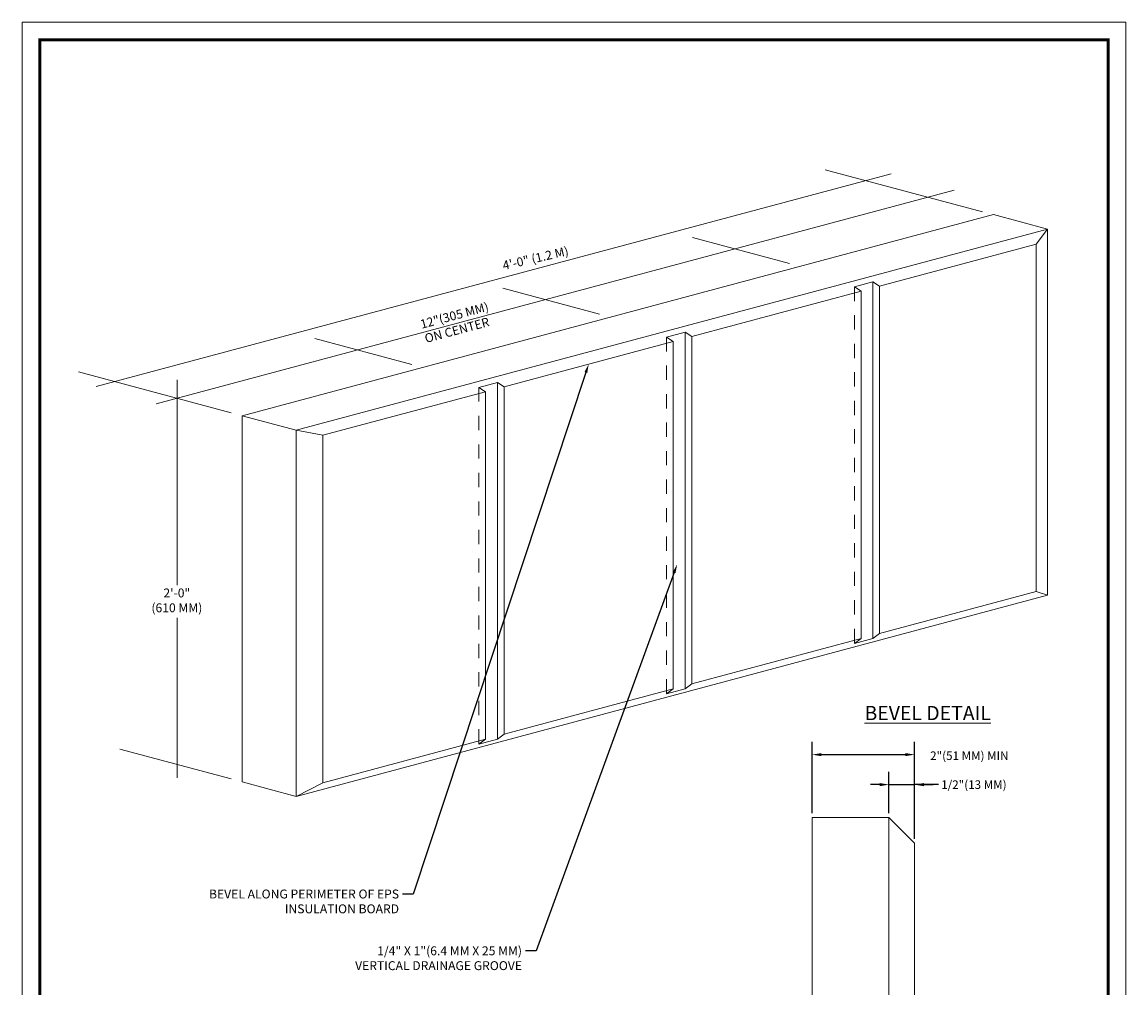
# Model space of a CAD drawing. Units: inches. Extents: x 64 to 337, y 76 to 101.
# Drawn here: x 112 to 120, y 90 to 97 of the extents above; entities that cross this region are included whole.
import ezdxf
from ezdxf import colors
from ezdxf.entities.mleader import LeaderData, LeaderLine
from ezdxf.math import Vec2, Vec3

# ---------------------------------------------------------------- set-up
doc = ezdxf.new("R2010")
doc.units = ezdxf.units.IN
doc.header["$MEASUREMENT"] = 0
doc.linetypes.add('H', pattern=[0.09375, 0.0625, -0.03125])
doc.layers.get('DEFPOINTS').update_dxf_attribs({"linetype": 'CONTINUOUS', "lineweight": 13})
for name, color, linetype, lineweight in [('3- Titleblock', 7, 'CONTINUOUS', 13), ('INSULATION', 40, 'CONTINUOUS', 13), ('TEXT', 7, 'CONTINUOUS', 5)]:
    doc.layers.add(name, color=color, linetype=linetype, lineweight=lineweight)
doc.layers.add('6 - Border', color=7, linetype='CONTINUOUS', lineweight=13, plot=False)
doc.styles.add('arial', font='arial.ttf')
doc.styles.add('Arial Black', font='ariblk.ttf', dxfattribs={"height": 0.2})
doc.styles.add('ML 846T', font='arial.ttf')
doc.dimstyles.new('Standard ARROW', dxfattribs={"dimscale": 0.5, "dimtxt": 0.12, "dimasz": 0.13, "dimexe": 0.18, "dimexo": 0.0625, "dimgap": 0.05, "dimtad": 0, "dimtih": 1, "dimtoh": 1, "dimdec": 4, "dimzin": 0, "dimdsep": 46, "dimlunit": 4, "dimtxsty": 'arial', "dimcen": 0.09, "dimadec": 0, "dimazin": 0, "dimtfac": 1, "dimtdec": 4, "dimtofl": 0, "dimtmove": 0, "dimatfit": 2, "dimfxl": 1, "dimtolj": 1, "dimtzin": 0, "dimarcsym": 0})

# ---------------------------------------------------------------- blocks, each defined once
blk = doc.blocks.new('OPE - TB')
at = {"layer": '3- Titleblock', "lineweight": 0, "const_width": 0.02}
blk.add_lwpolyline([(0.125, 10.4254), (7.6214, 10.4254), (7.6214, 0.125), (0.125, 0.125)], close=True, dxfattribs=at)
at = {"layer": '6 - Border', "ltscale": 0.4}
blk.add_lwpolyline([(0, 10.5504), (7.7464, 10.5504), (7.7464, 0), (0, 0)], close=True, dxfattribs=at)
blk = doc.blocks.new('*D6')
at = {"layer": 'DEFPOINTS', "color": 0, "transparency": 16777216}
for p in [(118.3174, 92.0705), (117.5984, 91.6281), (118.3174, 91.4484)]:
    blk.add_point(p, dxfattribs=at)
at = {"layer": 'TEXT', "color": 0, "lineweight": -2, "transparency": 16777216}
for p, q in [((117.5984, 91.6594), (117.5984, 92.1605)), ((118.3174, 91.4796), (118.3174, 92.1605)), ((117.6634, 92.0705), (118.2524, 92.0705))]:
    blk.add_line(p, q, dxfattribs=at)
at = {"layer": 'TEXT', "color": 0, "transparency": 16777216}
for points in [[(117.6634, 92.0813), (117.6634, 92.0597), (117.5984, 92.0705)], [(118.2524, 92.0813), (118.2524, 92.0597), (118.3174, 92.0705)]]:
    blk.add_solid(points, dxfattribs=at)
at = {"layer": 'TEXT', "color": 0, "transparency": 16777216, "insert": (118.6923, 92.063), "char_height": 0.06, "attachment_point": 5, "style": 'arial'}
blk.add_mtext('\\A1; 2"(51 MM) MIN', dxfattribs=at)
blk = doc.blocks.new('*D7')
at = {"layer": 'DEFPOINTS', "color": 0, "transparency": 16777216}
for p in [(118.3174, 91.8598), (118.1376, 91.6281), (118.3174, 91.4484)]:
    blk.add_point(p, dxfattribs=at)
at = {"layer": 'TEXT', "color": 0, "lineweight": -2, "transparency": 16777216}
for p, q in [((118.1376, 91.6594), (118.1376, 91.9498)), ((118.3174, 91.4796), (118.3174, 91.9498)), ((118.0726, 91.8598), (118.0076, 91.8598)), ((118.1376, 91.8598), (118.3174, 91.8598)), ((118.4856, 91.8598), (118.3174, 91.8598)), ((118.3824, 91.8598), (118.4474, 91.8598))]:
    blk.add_line(p, q, dxfattribs=at)
at = {"layer": 'TEXT', "color": 0, "transparency": 16777216}
for points in [[(118.0726, 91.8707), (118.0726, 91.849), (118.1376, 91.8598)], [(118.3824, 91.8707), (118.3824, 91.849), (118.3174, 91.8598)]]:
    blk.add_solid(points, dxfattribs=at)
at = {"layer": 'TEXT', "color": 0, "transparency": 16777216, "insert": (118.7337, 91.8598), "char_height": 0.06, "attachment_point": 5, "style": 'arial'}
blk.add_mtext('\\A1;1/2"(13 MM)', dxfattribs=at)

msp = doc.modelspace()

# ---------------------------------------------------------------- linework, layer by layer
at = {"layer": 'INSULATION'}
for p, q in [((113.59952, 94.44906), (118.8703, 95.86136)), ((119.24935, 95.75979), (118.8703, 95.86136)), ((113.97857, 94.34749), (119.24935, 95.75979)), ((119.24935, 95.75979), (119.17163, 95.65418)), ((119.24935, 95.75979), (119.24935, 93.18983)), ((118.07243, 95.35965), (119.17163, 95.65418)), ((119.17163, 95.65418), (119.17163, 93.21469)), ((117.8947, 95.35442), (118.02564, 95.38951)), ((118.02564, 95.38951), (118.07243, 95.35965)), ((118.02564, 95.38951), (118.02564, 92.88478)), ((118.07243, 95.35965), (118.07243, 92.92016)), ((116.75473, 95.00658), (117.94149, 95.32457)), ((117.8947, 95.35442), (117.94149, 95.32457)), ((117.94149, 95.32457), (117.94149, 92.88507)), ((115.43704, 94.6535), (116.62379, 94.97149)), ((116.57701, 95.00135), (116.70795, 95.03643)), ((116.57701, 95.00135), (116.62379, 94.97149)), ((116.62379, 94.97149), (116.62379, 92.532)), ((116.70795, 95.03643), (116.75473, 95.00658)), ((116.70795, 95.03643), (116.70795, 92.5317)), ((116.75473, 95.00658), (116.75473, 92.56708)), ((115.25931, 94.64827), (115.39025, 94.68336)), ((115.39025, 94.68336), (115.43704, 94.6535)), ((115.39025, 94.68336), (115.39025, 92.17863)), ((114.16572, 94.31285), (115.3061, 94.61841)), ((115.25931, 94.64827), (115.3061, 94.61841)), ((115.3061, 94.61841), (115.3061, 92.17892)), ((115.43704, 94.6535), (115.43704, 92.21401)), ((113.97857, 94.34749), (113.59952, 94.44906)), ((113.59952, 94.44906), (113.59952, 91.87909)), ((113.97857, 94.34749), (114.16572, 94.31285)), ((113.97857, 94.34749), (113.97857, 91.77752)), ((114.16572, 94.31285), (114.16572, 91.87336)), ((113.97857, 91.77752), (119.24935, 93.18983)), ((118.07243, 92.92016), (119.17163, 93.21469)), ((119.17163, 93.21469), (119.24935, 93.18983)), ((116.75473, 92.56708), (117.94149, 92.88507)), ((117.94149, 92.88507), (117.8947, 92.84969)), ((117.8947, 92.84969), (118.02564, 92.88478)), ((118.07243, 92.92016), (118.02564, 92.88478)), ((115.43704, 92.21401), (116.62379, 92.532)), ((116.62379, 92.532), (116.57701, 92.49662)), ((116.57701, 92.49662), (116.70795, 92.5317)), ((116.75473, 92.56708), (116.70795, 92.5317)), ((115.43704, 92.21401), (115.39025, 92.17863)), ((114.16572, 91.87336), (115.3061, 92.17892)), ((115.3061, 92.17892), (115.25931, 92.14354)), ((115.25931, 92.14354), (115.39025, 92.17863)), ((113.97857, 91.77752), (113.59952, 91.87909)), ((113.97857, 91.77752), (114.16572, 91.87336)), ((118.13762, 91.62814), (117.59835, 91.62814)), ((117.59835, 91.62814), (117.59835, 89.46637)), ((118.13762, 91.62814), (118.31737, 91.44838)), ((118.13762, 91.62814), (118.13762, 89.46637)), ((118.31737, 91.44838), (118.31737, 89.64613))]:
    msp.add_line(p, q, dxfattribs=at)
at = {"layer": 'INSULATION', "linetype": 'H'}
for p, q in [((117.8947, 95.35442), (117.8947, 92.84969)), ((116.57701, 95.00135), (116.57701, 92.49662)), ((115.25931, 94.64827), (115.25931, 92.14354))]:
    msp.add_line(p, q, dxfattribs=at)
at = {"layer": 'TEXT'}
for p, q in [((112.5737, 94.65379), (118.15263, 96.14866)), ((118.79309, 95.88205), (117.69, 96.17621)), ((112.99503, 94.53239), (118.59514, 96.03293)), ((117.43936, 95.51931), (116.75956, 95.70147)), ((116.10711, 95.16234), (115.42731, 95.34449)), ((114.78942, 94.80926), (114.10962, 94.99142)), ((113.52231, 94.46974), (112.45122, 94.75674)), ((113.14177, 94.70121), (113.14177, 93.25906)), ((113.14177, 93.03103), (113.14177, 91.90661)), ((113.52231, 91.89978), (112.73932, 92.10958))]:
    msp.add_line(p, q, dxfattribs=at)

# ---------------------------------------------------------------- block references
at = {"layer": '3- Titleblock'}
msp.add_blockref('OPE - TB', (112.05421, 86.6627), dxfattribs=at)

# ---------------------------------------------------------------- texts
at = {"layer": 'TEXT', "char_height": 0.0625, "attachment_point": 2, "style": 'arial'}
for s, insert, width, rotation in [('4\'-0" (1.2 M)', (115.65041, 95.58578), 0.9834265, 13), (' 12"(305 MM) \\PON CENTER', (115.07089, 95.18132), 1.8869325, 15)]:
    msp.add_mtext(s, dxfattribs=dict(at, insert=insert, width=width, rotation=rotation))
at = {"layer": 'TEXT', "insert": (113.14028, 93.14504), "char_height": 0.0625, "attachment_point": 5, "style": 'arial'}
msp.add_mtext('2\'-0" \\P(610 MM)', dxfattribs=at)
at = {"layer": 'TEXT', "lineweight": 5, "insert": (118.40947, 92.41236), "char_height": 0.1, "width": 2.0106234, "attachment_point": 2, "style": 'Arial Black'}
msp.add_mtext('{\\LBEVEL DETAIL}', dxfattribs=at)

# ---------------------------------------------------------------- dimensions: what is measured, and where the dimension line sits
at = {"layer": 'TEXT'}
for base, p1, text, override, picture, middle in [((118.31737, 92.07049), (117.59835, 91.62814), ' 2"(51 MM) MIN', {"dimtmove": 2}, '*D6', (118.69232, 92.06297)), ((118.31737, 91.85984), (118.13762, 91.62814), '1/2"(13 MM)', {"dimtmove": 1}, '*D7', (118.73366, 91.85984))]:
    dim = msp.add_linear_dim(base=base, p1=p1, p2=(118.31737, 91.44838), text=text, dimstyle='Standard ARROW', override=override, dxfattribs=at)
    dim.commit()
    dim.dimension.update_dxf_attribs({"geometry": picture, "text_midpoint": middle, "dimtype": 160})

# ---------------------------------------------------------------- leaders
ml = msp.add_multileader_mtext('Standard', dxfattribs=at)
ml.set_content('BEVEL ALONG PERIMETER OF EPS INSULATION BOARD', color=256, style='ML 846T')
ml.set_leader_properties()
ml.build(insert=Vec2(0, 0))
ml.multileader.update_dxf_attribs({"dogleg_length": 0.075, "arrow_head_size": 0.0625})
ctx = ml.context
ctx.base_point, ctx.char_height, ctx.arrow_head_size, ctx.landing_gap_size, ctx.plane_origin = Vec3(113.39449, 91.09143), 0.0625, 0.0625, 0.025, Vec3(114.14905, 90.97673)
ctx.text_align_type = 2
notes = []
notes.append((ctx, [(1, (1, 1, 0), (114.79967, 91.09143), (-1, 0), 0.075, [(0, [(116.03042, 94.8125)], 0, [])])]))
ctx.mtext.insert, ctx.mtext.width, ctx.mtext.alignment, ctx.mtext.flow_direction = Vec3(114.69967, 91.12321), 1.3692259, 3, 5
ml = msp.add_multileader_mtext('Standard', dxfattribs=at)
ml.set_content('\\A1; 1/4{\\H1x;" X 1"}(6.4 MM X 25 MM)\\PVERTICAL DRAINAGE GROOVE', color=256, style='ML 846T')
ml.set_leader_properties()
ml.build(insert=Vec2(0, 0))
ml.multileader.update_dxf_attribs({"dogleg_length": 0.075, "arrow_head_size": 0.0625})
ctx = ml.context
ctx.base_point, ctx.char_height, ctx.arrow_head_size, ctx.landing_gap_size, ctx.plane_origin = Vec3(114.22768, 90.69275), 0.0625, 0.0625, 0.025, Vec3(117.26805, 93.1662)
ctx.text_align_type = 2
notes.append((ctx, [(1, (1, 1, 0), (115.66241, 90.69275), (-1, 0), 0.075, [(0, [(116.65161, 93.40714)], 0, [])])]))
ctx.mtext.insert, ctx.mtext.width, ctx.mtext.alignment, ctx.mtext.flow_direction = Vec3(115.56241, 90.72453), 2.4706806, 3, 5
for ctx, leaders in notes:
    for number, flags, end, landing, length, lines in leaders:
        leader = LeaderData()
        leader.index, (leader.has_last_leader_line, leader.has_dogleg_vector, leader.attachment_direction) = number, flags
        leader.last_leader_point, leader.dogleg_vector, leader.dogleg_length = Vec3(end), Vec3(landing), length
        for number, points, colour, breaks in lines:
            line = LeaderLine()
            line.index, line.vertices, line.color, line.breaks = number, Vec3.list(points), colors.encode_raw_color(colour), breaks
            leader.lines.append(line)
        ctx.leaders.append(leader)

doc.saveas('drawing.dxf')
